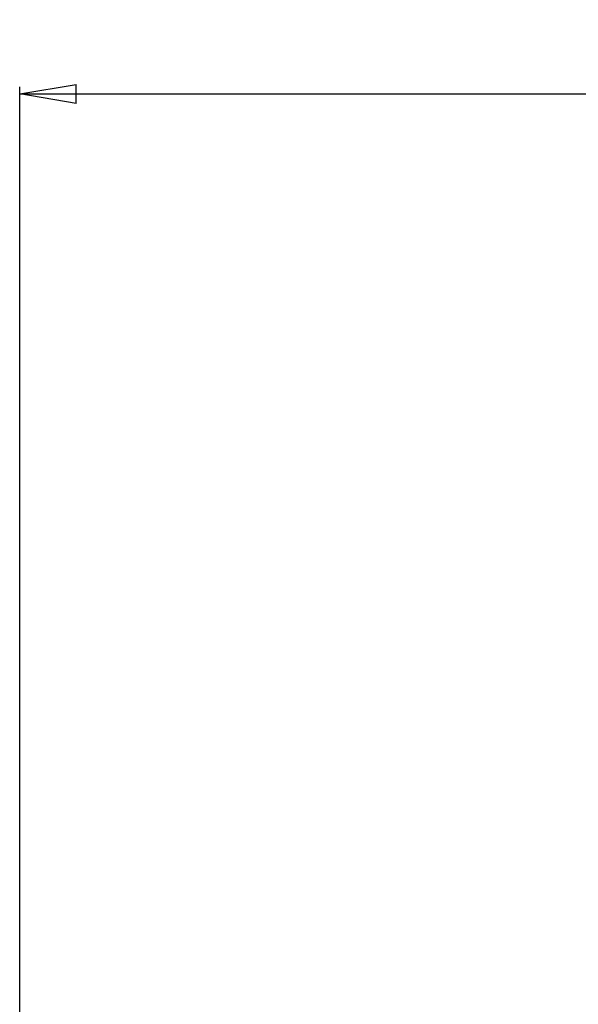
# Model space of a CAD drawing. Units: millimetres. Extents: x -1320 to 12527, y -318 to 2093.
# Drawn here: x 2717 to 2756, y 950 to 1019 of the extents above; entities that cross this region are included whole.
import ezdxf

# ---------------------------------------------------------------- set-up
doc = ezdxf.new("R2010")
doc.units = ezdxf.units.MM
doc.layers.get('0').update_dxf_attribs({"linetype": 'CONTINUOUS'})
doc.layers.get('Defpoints').update_dxf_attribs({"linetype": 'CONTINUOUS'})
doc.styles.add('ROMATIC', font='romans.shx', dxfattribs={"width": 0.75, "oblique": 5})
doc.dimstyles.new('STANDARD$0', dxfattribs={"dimtxt": 8, "dimasz": 4, "dimexe": 0.5, "dimexo": 0.5, "dimgap": 0.25, "dimtad": 0, "dimzin": 1, "dimdsep": 46, "dimtxsty": 'ROMATIC', "dimblk": 'CLOSED', "dimcen": 0.09, "dimclrd": 256, "dimclre": 256, "dimclrt": 256, "dimadec": 0, "dimazin": 1, "dimtfac": 1, "dimtofl": 0, "dimtmove": 0, "dimatfit": 3, "dimldrblk": 'CLOSED', "dimfxl": 0, "dimtolj": 1, "dimtzin": 0, "dimlwd": -1, "dimlwe": -1, "dimarcsym": 0})

# ---------------------------------------------------------------- blocks, each defined once
blk = doc.blocks.new('_Closed')
at = {"color": 0, "lineweight": -2}
for p, q in [((-1, 0.167), (0, 0)), ((-1, 0.167), (-1, -0.167)), ((0, 0), (-1, -0.167)), ((0, 0), (-1, 0))]:
    blk.add_line(p, q, dxfattribs=at)
blk = doc.blocks.new('*D124')
at = {"transparency": 16777216}
for p, q in [((2716.752, 920.035), (2716.752, 1014.558)), ((2720.752, 1014.058), (2918.128, 1014.058)), ((3168.136, 1014.058), (2948.423, 1014.058)), ((3172.136, 920.035), (3172.136, 1014.558))]:
    blk.add_line(p, q, dxfattribs=at)
at = {"layer": 'Defpoints', "color": 0, "lineweight": 18, "transparency": 16777216}
for p in [(2716.752, 1014.058), (2716.752, 919.535), (3172.136, 919.535)]:
    blk.add_point(p, dxfattribs=at)
at = {"transparency": 16777216, "xscale": 4, "yscale": 4, "zscale": 4, "rotation": 180}
blk.add_blockref('_Closed', (2716.752, 1014.058), dxfattribs=at)
at = {"transparency": 16777216, "xscale": 4, "yscale": 4, "zscale": 4}
blk.add_blockref('_Closed', (3172.136, 1014.058), dxfattribs=at)
at = {"lineweight": 18, "transparency": 16777216, "insert": (2933.276, 1014.058), "char_height": 8, "attachment_point": 5, "style": 'ROMATIC'}
blk.add_mtext('\\A1;455.38', dxfattribs=at)

msp = doc.modelspace()

# ---------------------------------------------------------------- dimensions: what is measured, and where the dimension line sits
at = {"color": 0, "lineweight": 18}
dim = msp.add_linear_dim(base=(2716.752, 1014.058), p1=(3172.136, 919.535), p2=(2716.752, 919.535), dimstyle='STANDARD$0', dxfattribs=at)
dim.commit()
dim.dimension.update_dxf_attribs({"geometry": '*D124', "text_midpoint": (2933.276, 1014.058), "dimtype": 160})

doc.saveas('drawing.dxf')
